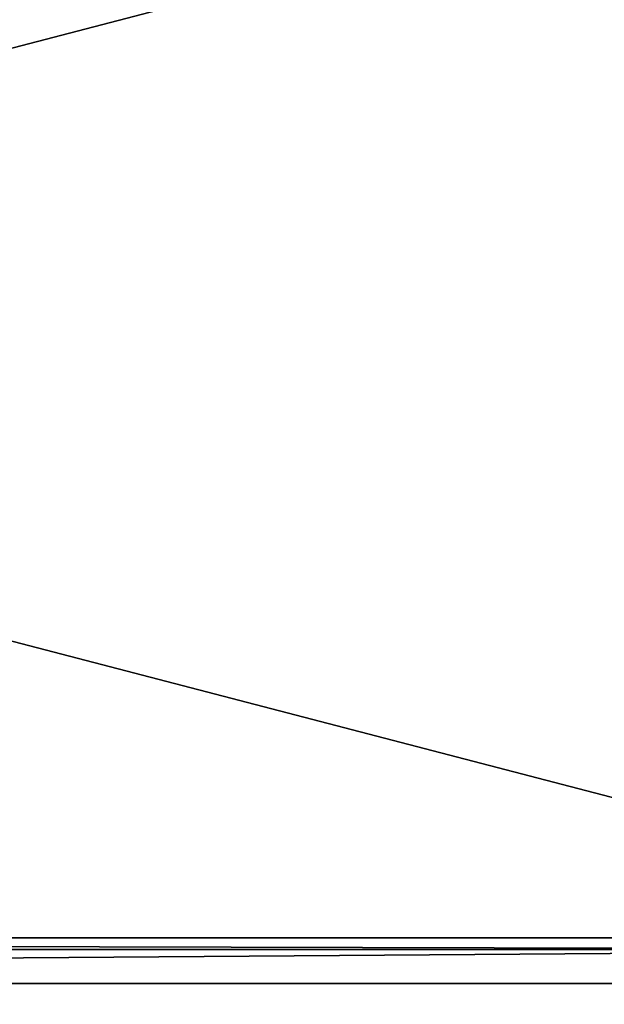
# Model space of a CAD drawing. Extents: x 17.5 to 40.9, y -30.1 to 23.4.
# Drawn here: x 35 to 38, y 4.6 to 9.6 of the extents above; entities that cross this region are included whole.
import ezdxf

# ---------------------------------------------------------------- set-up
doc = ezdxf.new("R2010")
doc.units = 0
doc.header["$MEASUREMENT"] = 0
doc.layers.get('0').update_dxf_attribs({"linetype": 'CONTINUOUS'})
doc.layers.add('LUMBER', color=134, linetype='CONTINUOUS')

# ---------------------------------------------------------------- blocks, each defined once
blk = doc.blocks.new('COMPONENT_1')
for p, q in [((-13.0012, 6), (10, 6)), ((-13.0012, 6, 1), (10, 6, 1)), ((-13.0012, 0), (10, 0)), ((-13.0012, 0, 1), (10, 0, 1))]:
    blk.add_line(p, q)
mesh = blk.add_polyface()
corners = [(-13.0012, 6), (10, 0), (-13.0012, 0), (10, 6)]
mesh.append_faces([[corners[k] for k in face] for face in [(0, 1, 2), (1, 0, 3)]], dxfattribs={"vtx0": -1})
mesh = blk.add_polyface()
corners = [(-13.0012, 0, 1), (10, 6, 1), (-13.0012, 6, 1), (10, 0, 1)]
mesh.append_faces([[corners[k] for k in face] for face in [(0, 1, 2), (1, 0, 3)]], dxfattribs={"vtx0": -1})
mesh = blk.add_polyface()
corners = [(-13.0012, 6), (10, 6, 1), (10, 6), (-13.0012, 6, 1)]
mesh.append_faces([[corners[k] for k in face] for face in [(0, 1, 2), (1, 0, 3)]], dxfattribs={"vtx0": -1})
mesh = blk.add_polyface()
corners = [(10, 0, 1), (-13.0012, 0), (10, 0), (-13.0012, 0, 1)]
mesh.append_faces([[corners[k] for k in face] for face in [(0, 1, 2), (1, 0, 3)]], dxfattribs={"vtx0": -1})

msp = doc.modelspace()

# ---------------------------------------------------------------- block references
at = {"layer": 'LUMBER', "color": 33, "extrusion": (-2.1684e-19, -0.058116, 0.99831)}
msp.add_blockref('COMPONENT_1', (30.7046, 5.5032, 9.0164), dxfattribs=at)
at = {"layer": 'LUMBER', "color": 33, "extrusion": (-6.50521e-19, 0.170313, 0.98539), "rotation": 180}
msp.add_blockref('COMPONENT_1', (-30.7046, 2.9175, 10.005), dxfattribs=at)

doc.saveas('drawing.dxf')
